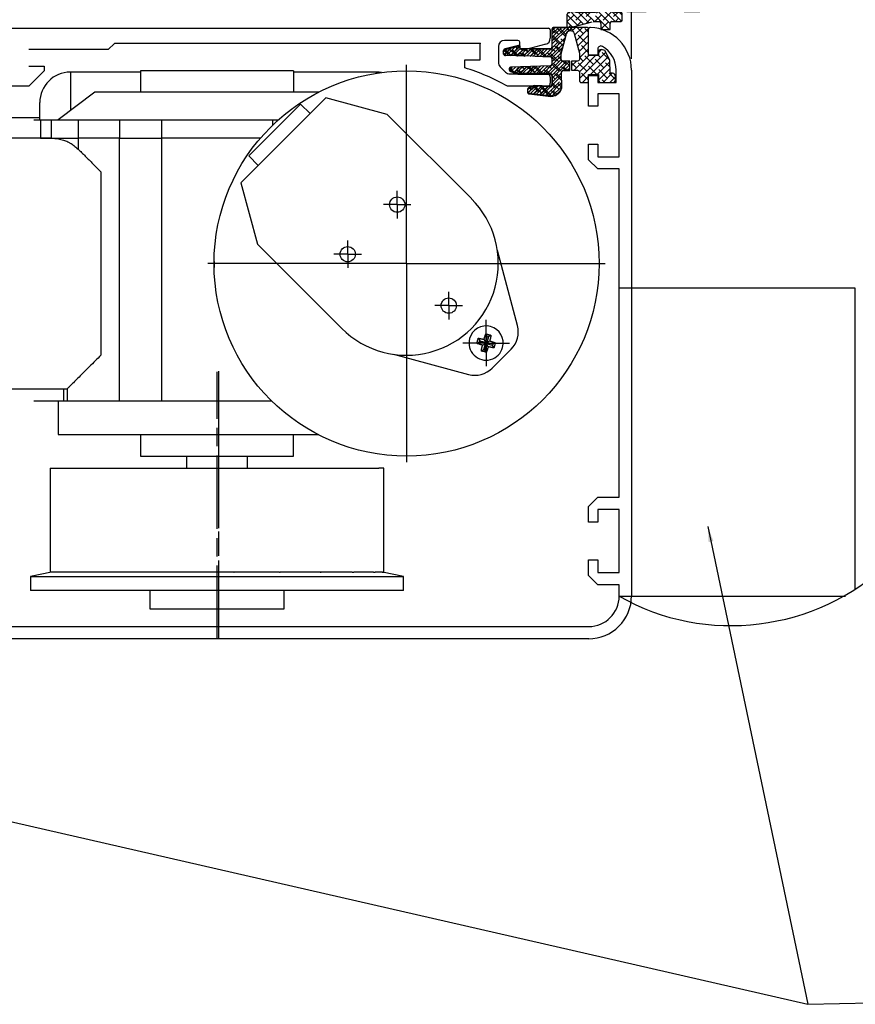
# Model space of a CAD drawing. Units: millimetres. Extents: x -9031 to -426, y -4460 to 328.
# Drawn here: x -1196 to -1059, y -2292 to -2131 of the extents above; entities that cross this region are included whole.
import ezdxf

# ---------------------------------------------------------------- set-up
doc = ezdxf.new("R2010")
doc.units = ezdxf.units.MM
for name, pattern in [('100cover$0$A100ATF$0$CENTERLINE', [30, 12, -1.5, 3, -1.5, 12]), ('100cover$0$A100ATF$0$HIDDEN2', [4.7625, 3.175, -1.5875]), ('100cover$0$A100ATF$0$HIDDENNEW00', [4.5, 1.5, -1.5, 1.5]), ('100cover$0$A100ATF$0$PHANTOM', [29.5, 9.5, -1.5, 3, -1.5, 3, -1.5, 9.5]), ('150cover$0$A150ATFb$0$HIDDEN2', [4.7625, 3.175, -1.5875]), ('ES200UnitOnly$0$CENTERLINE', [30, 12, -1.5, 3, -1.5, 12]), ('ES200UnitOnly$0$HIDDENNEW00', [4.5, 1.5, -1.5, 1.5]), ('ES200UnitOnly$0$MITTEX2', [4, 2.5, -0.5, 0.5, -0.5]), ('ES200UnitOnly$0$PHANTOM', [29.5, 9.5, -1.5, 3, -1.5, 3, -1.5, 9.5]), ('MITTEX2', [4, 2.5, -0.5, 0.5, -0.5])]:
    doc.linetypes.add(name, pattern=pattern)
doc.layers.get('DefPoints').update_dxf_attribs({"color": 250, "linetype": 'MITTEX2'})
for name, color, linetype in [('100cover$0$A100ATF$0$00-HingeProfile', 1, 'Continuous'), ('100cover$0$A100ATF$0$2D_BEMASSUNG', 1, '100cover$0$A100ATF$0$PHANTOM'), ('100cover$0$A100ATF$0$2D_MITTELLINIEN', 1, '100cover$0$A100ATF$0$PHANTOM'), ('100cover$0$A100ATF$0$3D_SICHTBARE_KANTEN', 40, '100cover$0$A100ATF$0$HIDDENNEW00'), ('150cover$0$A150ATFb$0$00-HingeProfile', 1, 'Continuous'), ('ES200UnitOnly$0$03_MITTELLINIE', 1, 'ES200UnitOnly$0$MITTEX2'), ('ES200UnitOnly$0$2D_BEMASSUNG', 1, 'ES200UnitOnly$0$PHANTOM'), ('ES200UnitOnly$0$2D_MITTELLINIEN', 1, 'ES200UnitOnly$0$PHANTOM'), ('ES200UnitOnly$0$2D_SYMBOLE', 1, 'Continuous'), ('ES200UnitOnly$0$3D_SICHTBARE_KANTEN', 40, 'ES200UnitOnly$0$HIDDENNEW00'), ('ES200UnitOnly$0$3D_TANGENT__KANTEN', 150, 'Continuous'), ('ES200UnitOnly$0$DRAFTING_HIDDEN_ENTITIES', 7, 'Continuous')]:
    doc.layers.add(name, color=color, linetype=linetype)
doc.styles.add('ARIAL', font='ARIAL.TTF', dxfattribs={"oblique": 4})
doc.dimstyles.new('Expanded-Horizontal', dxfattribs={"dimscale": 3, "dimtxt": 2.2, "dimasz": 2.5, "dimexe": 1.25, "dimexo": 0.625, "dimtad": 0, "dimdec": 0, "dimtxsty": 'ARIAL', "dimcen": 2.5, "dimadec": 0, "dimazin": 0, "dimtfac": 1, "dimtdec": 0, "dimtmove": 0, "dimatfit": 3, "dimfxl": 0, "dimarcsym": 0})
doc.dimstyles.new('ISO-25', dxfattribs={"dimtxt": 2.5, "dimasz": 2.5, "dimexe": 1.25, "dimexo": 0.625, "dimtad": 1, "dimtxsty": 'Standard', "dimcen": 2.5, "dimadec": 0, "dimazin": 0, "dimtfac": 1, "dimtmove": 0, "dimatfit": 3, "dimfxl": 0, "dimarcsym": 0})

# ---------------------------------------------------------------- blocks, each defined once
blk = doc.blocks.new('ES200UnitOnly$0$RIEMENNEW00')
at = {"layer": 'ES200UnitOnly$0$3D_SICHTBARE_KANTEN', "color": 150, "linetype": 'Continuous'}
blk.add_line((0, 0), (-59.7998, 0), dxfattribs=at)
at = {"layer": 'ES200UnitOnly$0$DRAFTING_HIDDEN_ENTITIES', "color": 1, "linetype": 'Continuous'}
blk.add_point((0, 0), dxfattribs=at)
blk = doc.blocks.new('ES200UnitOnly$0$ES200-UnitOnly')
at = {"layer": 'ES200UnitOnly$0$03_MITTELLINIE', "color": 1, "linetype": 'Continuous'}
blk.add_line((143.49, -4.45), (143.49, -36.95), dxfattribs=at)
at = {"layer": 'ES200UnitOnly$0$2D_BEMASSUNG', "color": 1, "linetype": 'Continuous'}
for p, q in [((143.49, -4.45), (143.49, 28.05)), ((141.96, 5.18), (141.96, 7.43)), ((141.96, 5.18), (139.71, 5.18)), ((141.96, 5.18), (141.96, 5.18)), ((141.96, 5.18), (141.96, 5.18)), ((141.96, 5.18), (141.96, 2.93)), ((141.96, 5.18), (144.21, 5.18)), ((133.86, -2.93), (133.86, -0.68)), ((133.86, -2.93), (131.61, -2.93)), ((133.86, -2.93), (133.86, -2.93)), ((133.86, -2.93), (133.86, -2.93)), ((133.86, -2.93), (136.11, -2.93)), ((133.86, -2.93), (133.86, -5.18)), ((143.49, -4.45), (110.99, -4.45)), ((143.49, -4.45), (175.99, -4.45)), ((143.49, -4.45), (143.49, -4.45)), ((143.49, -4.45), (143.49, -4.45)), ((150.38, -11.34), (150.38, -9.09)), ((150.38, -11.34), (148.13, -11.34)), ((150.38, -11.34), (152.63, -11.34)), ((150.38, -11.34), (150.38, -11.34)), ((150.38, -11.34), (150.38, -11.34)), ((150.38, -11.34), (150.38, -13.59)), ((156.5, -17.46), (156.5, -13.66)), ((156.5, -17.46), (152.7, -17.46)), ((156.5, -17.46), (156.5, -21.26)), ((156.5, -17.46), (156.5, -17.46)), ((156.5, -17.46), (156.5, -17.46)), ((156.5, -17.46), (160.3, -17.46))]:
    blk.add_line(p, q, dxfattribs=at)
at = {"layer": 'ES200UnitOnly$0$2D_MITTELLINIEN', "color": 1, "linetype": 'ES200UnitOnly$0$CENTERLINE'}
blk.add_line((112.49, -65.85), (112.49, -22.16), dxfattribs=at)
at = {"layer": 'ES200UnitOnly$0$3D_SICHTBARE_KANTEN', "color": 4, "linetype": 'Continuous'}
for p, q in [((52.5, 34.05), (166.7, 34.05)), ((167, 33.75), (167, 32.39)), ((95.7, 31.55), (94.7, 30.55)), ((155.5, 31.55), (95.7, 31.55)), ((155.5, 28.85), (155.5, 31.55)), ((158.5, 31.05), (158.5, 28.45)), ((161.7, 32.05), (159.5, 32.05)), ((162, 30.85), (162, 31.75)), ((166.26, 31.42), (163, 30.55)), ((94.7, 30.55), (81.7, 30.55)), ((163, 30.55), (162.3, 30.55)), ((81.7, 27.85), (84.2, 27.85)), ((84.2, 27.85), (84.2, 27.05)), ((153, 27.55), (153, 28.85)), ((153, 28.85), (155.5, 28.85)), ((158.79, 27.74), (159.69, 26.84)), ((84.2, 27.05), (81.7, 24.55)), ((160.4, 26.55), (166.5, 26.55)), ((167, 26.05), (167, 25.05)), ((81.7, 24.55), (78.7, 24.55)), ((166.5, 24.55), (160, 24.55)), ((85.19, -37.94), (85.19, -54.94)), ((85.19, -37.94), (85.21, -37.94)), ((85.21, -37.94), (85.21, -54.94)), ((85.21, -37.94), (86, -37.94)), ((86, -37.94), (86.62, -37.94)), ((86.62, -37.94), (88.94, -37.94)), ((88.94, -37.94), (90.13, -37.94)), ((90.13, -37.94), (93.48, -37.94)), ((93.48, -37.94), (93.79, -37.94)), ((93.79, -37.94), (95.45, -37.94)), ((95.45, -37.94), (98.56, -37.94)), ((98.56, -37.94), (100.04, -37.94)), ((100.04, -37.94), (100.15, -37.94)), ((100.15, -37.94), (102.15, -37.94)), ((102.15, -37.94), (104.77, -37.94)), ((104.77, -37.94), (106.46, -37.94)), ((106.46, -37.94), (107.51, -37.94)), ((107.51, -37.94), (109.69, -37.94)), ((109.69, -37.94), (111.61, -37.94)), ((111.61, -37.94), (113.36, -37.94)), ((113.36, -37.94), (115.28, -37.94)), ((115.28, -37.94), (117.46, -37.94)), ((117.46, -37.94), (118.51, -37.94)), ((118.51, -37.94), (120.2, -37.94)), ((120.2, -37.94), (122.82, -37.94)), ((122.82, -37.94), (124.82, -37.94)), ((124.82, -37.94), (124.93, -37.94)), ((124.93, -37.94), (126.41, -37.94)), ((126.41, -37.94), (129.52, -37.94)), ((129.52, -37.94), (131.18, -37.94)), ((131.18, -37.94), (131.49, -37.94)), ((131.49, -37.94), (134.84, -37.94)), ((134.84, -37.94), (136.03, -37.94)), ((136.03, -37.94), (138.35, -37.94)), ((138.35, -37.94), (138.97, -37.94)), ((139.76, -37.94), (138.97, -37.94)), ((139.76, -54.94), (139.76, -37.94)), ((139.76, -37.94), (139.79, -37.94)), ((139.79, -54.94), (139.79, -37.94)), ((85.43, -54.94), (81.99, -55.67)), ((81.99, -55.67), (142.99, -55.67)), ((81.99, -55.67), (81.99, -57.94)), ((85.21, -54.94), (85.19, -54.94)), ((85.45, -54.94), (85.21, -54.94)), ((86, -54.94), (85.45, -54.94)), ((86.62, -54.94), (86, -54.94)), ((86.87, -54.94), (86.62, -54.94)), ((88.94, -54.94), (86.87, -54.94)), ((90.13, -54.94), (88.94, -54.94)), ((90.36, -54.94), (90.13, -54.94)), ((93.79, -54.94), (90.36, -54.94)), ((95.45, -54.94), (93.79, -54.94)), ((95.64, -54.94), (95.45, -54.94)), ((100.15, -54.94), (95.64, -54.94)), ((102.15, -54.94), (100.15, -54.94)), ((102.29, -54.94), (102.15, -54.94)), ((107.51, -54.94), (102.29, -54.94)), ((109.69, -54.94), (107.51, -54.94)), ((107.51, -54.94), (107.51, -54.94)), ((109.77, -54.94), (107.51, -54.94)), ((109.77, -54.94), (109.69, -54.94)), ((115.21, -54.94), (109.77, -54.94)), ((115.21, -54.94), (115.28, -54.94)), ((117.46, -54.94), (115.28, -54.94)), ((117.46, -54.94), (117.46, -54.94)), ((117.46, -54.94), (117.46, -54.94)), ((122.68, -54.94), (117.46, -54.94)), ((122.68, -54.94), (122.82, -54.94)), ((124.82, -54.94), (122.82, -54.94)), ((129.33, -54.94), (124.82, -54.94)), ((129.33, -54.94), (129.52, -54.94)), ((131.05, -54.94), (129.33, -54.94)), ((131.18, -54.94), (129.52, -54.94)), ((134.61, -54.94), (131.18, -54.94)), ((134.61, -54.94), (134.84, -54.94)), ((136.03, -54.94), (134.84, -54.94)), ((138.1, -54.94), (136.03, -54.94)), ((138.1, -54.94), (138.35, -54.94)), ((138.97, -54.94), (138.35, -54.94)), ((139.52, -54.94), (138.97, -54.94)), ((139.52, -54.94), (139.76, -54.94)), ((142.99, -55.67), (139.54, -54.94)), ((139.79, -54.94), (139.76, -54.94)), ((142.99, -57.94), (142.99, -55.67)), ((142.99, -57.94), (81.99, -57.94))]:
    blk.add_line(p, q, dxfattribs=at)
at = {"layer": 'ES200UnitOnly$0$3D_SICHTBARE_KANTEN', "color": 1, "linetype": 'Continuous'}
for p, q in [((99.99, 26.86), (88.49, 26.86)), ((138.49, 26.86), (124.99, 26.86)), ((83.49, 19.06), (83.49, 21.86)), ((83.49, 19.36), (77.49, 19.36)), ((85.35, 16.05), (77.49, 16.05)), ((156.45, -15.96), (156.69, -16.38)), ((154.99, -17.51), (155.41, -17.27)), ((155.22, -16.67), (155.46, -17.08)), ((155.41, -17.27), (155.46, -17.08)), ((156.38, -17.53), (155.41, -17.27)), ((155.46, -17.08), (156.43, -17.34)), ((155.9, -17.81), (156.38, -17.53)), ((156.12, -18.5), (156.38, -17.53)), ((156.15, -16.86), (156.43, -17.34)), ((156.57, -17.58), (156.31, -18.55)), ((156.43, -17.34), (156.69, -16.38)), ((157.53, -17.84), (156.57, -17.58)), ((156.84, -18.06), (156.57, -17.58)), ((156.88, -16.43), (156.62, -17.39)), ((156.62, -17.39), (157.09, -17.12)), ((157.58, -17.65), (156.62, -17.39)), ((156.69, -16.38), (156.88, -16.43)), ((157.29, -16.19), (156.88, -16.43)), ((157.58, -17.65), (157.53, -17.84)), ((158, -17.41), (157.58, -17.65)), ((155.7, -18.74), (156.12, -18.5)), ((156.31, -18.55), (156.12, -18.5)), ((156.55, -18.96), (156.31, -18.55)), ((157.77, -18.26), (157.53, -17.84)), ((77.49, -24.95), (87.99, -24.95))]:
    blk.add_line(p, q, dxfattribs=at)
at = {"layer": 'ES200UnitOnly$0$3D_SICHTBARE_KANTEN', "color": 6, "linetype": 'Continuous'}
for p, q in [((124.99, 27.06), (99.99, 27.06)), ((99.99, 27.06), (99.99, 23.56)), ((124.99, 27.06), (124.99, 23.56)), ((92.49, 23.56), (86.49, 19.06)), ((112.49, 23.56), (92.49, 23.56)), ((129.07, 23.56), (112.49, 23.56)), ((130.27, 22.63), (116.4, 8.77)), ((140.3, 19.94), (130.27, 22.63)), ((117.67, 13.15), (126.16, 21.64)), ((126.16, 21.64), (127.71, 20.08)), ((140.3, 19.94), (154.09, 6.16)), ((82.49, 19.06), (83.58, 19.06)), ((83.58, 19.06), (83.58, 16.06)), ((83.58, 19.06), (85.35, 19.06)), ((85.35, 19.06), (89.75, 19.06)), ((89.75, 19.06), (96.54, 19.06)), ((96.54, 19.06), (103.41, 19.06)), ((103.41, 19.06), (121.56, 19.06)), ((121.56, 19.06), (122.52, 19.06)), ((83.58, 16.06), (82.49, 16.06)), ((83.58, 16.06), (83.58, 16.05)), ((83.58, 16.06), (85.35, 16.06)), ((85.35, 16.06), (89.75, 16.06)), ((96.54, 16.06), (89.75, 16.06)), ((96.54, 16.06), (103.41, 16.06)), ((119.58, 16.06), (103.41, 16.06)), ((117.67, 13.15), (119.23, 11.6)), ((116.4, 8.77), (119.09, -1.27)), ((119.09, -1.27), (132.88, -15.06)), ((161.62, -14.6), (158.34, -2.33)), ((141.36, -19.3), (153.63, -22.59)), ((157.5, -21.55), (160.59, -18.46)), ((87.99, -24.95), (87.99, -26.94)), ((87.36, -26.94), (82.49, -26.94)), ((86.49, -26.94), (86.49, -32.44)), ((87.99, -26.94), (87.36, -26.94)), ((96.54, -26.94), (87.99, -26.94)), ((103.41, -26.94), (96.54, -26.94)), ((121.43, -26.94), (103.41, -26.94)), ((86.49, -32.44), (129.04, -32.44)), ((99.99, -32.44), (99.99, -35.94)), ((124.99, -35.94), (124.99, -32.44)), ((99.99, -35.94), (124.99, -35.94)), ((99.99, -35.94), (124.99, -35.94))]:
    blk.add_line(p, q, dxfattribs=at)
at = {"layer": 'ES200UnitOnly$0$3D_SICHTBARE_KANTEN', "color": 150, "linetype": 'Continuous'}
for p, q in [((107.49, -35.94), (107.49, -37.94)), ((117.49, -37.94), (117.49, -35.94))]:
    blk.add_line(p, q, dxfattribs=at)
at = {"layer": 'ES200UnitOnly$0$3D_SICHTBARE_KANTEN', "color": 70, "linetype": 'Continuous'}
for p, q in [((101.49, -57.94), (101.49, -60.94)), ((123.49, -60.94), (123.49, -57.94)), ((101.49, -60.94), (123.49, -60.94))]:
    blk.add_line(p, q, dxfattribs=at)
at = {"layer": 'ES200UnitOnly$0$3D_SICHTBARE_KANTEN', "color": 1, "linetype": 'Continuous'}
for points in [[(139.37, 26.78), (139.29, 26.79, 0.003741), (139.22, 26.8, 0.003505), (139.14, 26.81, 0.003833), (139.07, 26.82, 0.004491), (138.99, 26.83, 0.003447), (138.92, 26.84, 0.001296), (138.86, 26.84, 0.004732), (138.77, 26.85, 0.008054), (138.65, 26.85, 0.003999), (138.49, 26.86, 0.002152)], [(89.75, 14.28), (89.89, 14.14, 0), (90.04, 14, 0), (90.18, 13.85, 0), (90.33, 13.71, 0), (90.48, 13.56, 0), (90.63, 13.41, 0), (90.78, 13.26, 0), (90.93, 13.11), (91.08, 12.95), (91.24, 12.8), (91.39, 12.64), (91.55, 12.49, 0), (91.71, 12.33), (91.87, 12.17, 0), (92.03, 12.01, 0), (92.19, 11.85, 0), (92.35, 11.68, 0), (92.51, 11.52), (92.65, 11.38, 0), (92.84, 11.2, 0), (93.12, 10.92, 0), (93.49, 10.55, 0)], [(156.15, -16.86), (156.18, -16.79, -0.001086), (156.2, -16.71, -0.001003), (156.22, -16.63, -0.001104), (156.25, -16.56, -0.00132), (156.27, -16.48, -0.001013), (156.29, -16.4, -0.000362), (156.32, -16.34, -0.001424), (156.34, -16.25, -0.002474), (156.39, -16.13, -0.001232), (156.45, -15.96, -0.00066)], [(156.45, -15.96), (156.51, -15.98, -0.00096), (156.58, -15.99, -0.000857), (156.65, -16.01, -0.000942), (156.72, -16.03, -0.001149), (156.8, -16.05, -0.000866), (156.86, -16.07, -0.000273), (156.93, -16.08, -0.001246), (157.01, -16.1, -0.002166), (157.13, -16.14, -0.001049), (157.29, -16.19, -0.000549)], [(154.99, -17.51), (155.01, -17.44, -0.000961), (155.03, -17.37, -0.000877), (155.05, -17.3, -0.000961), (155.07, -17.23, -0.00115), (155.08, -17.16, -0.000874), (155.1, -17.09, -0.000302), (155.12, -17.03, -0.001229), (155.14, -16.95, -0.002116), (155.18, -16.82, -0.001038), (155.22, -16.67, -0.000551)], [(155.9, -17.81), (155.82, -17.78, -0.001083), (155.75, -17.76, -0.000996), (155.67, -17.74, -0.001096), (155.59, -17.71, -0.001317), (155.51, -17.69, -0.001009), (155.44, -17.66, -0.000354), (155.37, -17.64, -0.001425), (155.29, -17.61, -0.002482), (155.16, -17.57, -0.001233), (154.99, -17.51, -0.000658)], [(155.22, -16.67), (155.3, -16.68, -0.001156), (155.37, -16.69, -0.001046), (155.45, -16.71, -0.001139), (155.53, -16.73, -0.001356), (155.61, -16.74, -0.001022), (155.68, -16.76, -0.000349), (155.75, -16.77, -0.00143), (155.84, -16.79, -0.002436), (155.97, -16.82, -0.001182), (156.15, -16.86, -0.000623)], [(157.29, -16.19), (157.28, -16.27, -0.001163), (157.26, -16.34, -0.00109), (157.25, -16.42, -0.001181), (157.23, -16.5, -0.001361), (157.21, -16.58, -0.001039), (157.2, -16.66, -0.000401), (157.18, -16.73, -0.001402), (157.16, -16.81, -0.002351), (157.13, -16.94, -0.001165), (157.09, -17.12, -0.000628)], [(157.09, -17.12), (157.17, -17.14, -0.001085), (157.25, -17.16, -0.001008), (157.33, -17.19, -0.001108), (157.4, -17.21, -0.001319), (157.48, -17.24, -0.001014), (157.56, -17.26, -0.000369), (157.62, -17.28, -0.001418), (157.71, -17.31, -0.002457), (157.83, -17.35, -0.001228), (158, -17.41, -0.00066)], [(158, -17.41), (157.98, -17.48, -0.000962), (157.96, -17.55, -0.000878), (157.95, -17.62, -0.000961), (157.93, -17.69, -0.00115), (157.91, -17.77, -0.000874), (157.89, -17.83, -0.000302), (157.87, -17.9, -0.001229), (157.85, -17.98, -0.002117), (157.82, -18.1, -0.001038), (157.77, -18.26, -0.000551)], [(155.7, -18.74), (155.72, -18.66, -0.001158), (155.73, -18.58, -0.001042), (155.75, -18.51, -0.001135), (155.76, -18.43, -0.001358), (155.78, -18.35, -0.001022), (155.79, -18.28, -0.000342), (155.81, -18.21, -0.001437), (155.83, -18.12, -0.002454), (155.86, -17.98, -0.001187), (155.9, -17.81, -0.000624)], [(156.55, -18.96), (156.47, -18.95, -0.000963), (156.4, -18.93, -0.000898), (156.33, -18.91, -0.000981), (156.26, -18.89, -0.00115), (156.19, -18.87, -0.000881), (156.12, -18.85, -0.000329), (156.06, -18.84, -0.001212), (155.98, -18.82, -0.002067), (155.86, -18.78, -0.001027), (155.7, -18.74, -0.000552)], [(156.84, -18.06), (156.82, -18.13, -0.001078), (156.8, -18.21, -0.000956), (156.77, -18.28, -0.001058), (156.75, -18.36, -0.001314), (156.73, -18.43, -0.000992), (156.7, -18.51, -0.000298), (156.68, -18.57, -0.001455), (156.65, -18.66, -0.002574), (156.61, -18.79, -0.001251), (156.55, -18.96, -0.000654)], [(157.77, -18.26), (157.7, -18.24, -0.001157), (157.62, -18.23, -0.001036), (157.55, -18.21, -0.00113), (157.47, -18.2, -0.001358), (157.39, -18.18, -0.00102), (157.31, -18.16, -0.000335), (157.25, -18.15, -0.001442), (157.16, -18.13, -0.002467), (157.02, -18.1, -0.001189), (156.84, -18.06, -0.000623)]]:
    blk.add_lwpolyline(points, format="xyb", dxfattribs=at)
at = {"layer": 'ES200UnitOnly$0$3D_SICHTBARE_KANTEN', "color": 6, "linetype": 'Continuous'}
for points in [[(85.35, 16.05), (85.74, 16.04, -0.016294), (86.14, 16, -0.014494), (86.54, 15.95, -0.015671), (86.94, 15.86, -0.019372), (87.35, 15.74, -0.015141), (87.72, 15.6, -0.005674), (88.07, 15.47, -0.021202), (88.47, 15.25, -0.037336), (89.04, 14.85, -0.018853), (89.75, 14.28, -0.00997)], [(93.49, -19.45), (93.25, -19.68, 0), (93.02, -19.91, 0), (92.79, -20.15, 0), (92.56, -20.38, 0), (92.33, -20.61, 0), (92.09, -20.84, 0), (91.86, -21.07, 0), (91.63, -21.3, 0), (91.41, -21.53, 0), (91.18, -21.75, 0), (90.96, -21.97, 0), (90.75, -22.19, 0), (90.53, -22.41, 0), (90.32, -22.62, 0), (90.12, -22.82), (89.91, -23.02), (89.72, -23.22), (89.52, -23.41, 0), (89.34, -23.6), (89.16, -23.77, 0), (88.99, -23.94, 0), (88.83, -24.1, 0.000001), (88.68, -24.25, 0), (88.54, -24.39, -0.000002), (88.42, -24.52, 0), (88.31, -24.63, 0.000012), (88.21, -24.72, -0.000008), (88.13, -24.81, -0.000088), (88.05, -24.88, -0.000128), (87.99, -24.95, -0.000134)]]:
    blk.add_lwpolyline(points, format="xyb", dxfattribs=at)
for centre, radius in [((143.49, -4.45), 31.5), ((141.96, 5.18), 1.25), ((133.86, -2.93), 1.25), ((150.38, -11.34), 1.25)]:
    blk.add_circle(centre, radius, dxfattribs=at)
at = {"layer": 'ES200UnitOnly$0$3D_SICHTBARE_KANTEN', "color": 4, "linetype": 'Continuous'}
for centre, radius, start, end in [((166.7, 33.75), 0.3, 0, 90), ((166, 32.39), 1, 285, 0), ((159.5, 31.05), 1, 90, 180), ((161.7, 31.75), 0.3, 0, 90), ((162.3, 30.85), 0.3, 180, 270), ((143.39, -4.54), 33.5, 60.2731, 73.3269), ((159.5, 28.45), 1, 180, 225), ((160.4, 27.55), 1, 225, 270), ((166.5, 26.05), 0.5, 0, 90), ((166.5, 25.05), 0.5, 270, 0)]:
    blk.add_arc(centre, radius, start, end, dxfattribs=at)
at = {"layer": 'ES200UnitOnly$0$3D_SICHTBARE_KANTEN', "color": 1, "linetype": 'Continuous'}
for centre, radius, start, end in [((88.49, 21.86), 5, 90, 180), ((143.49, -4.45), 31.5, 179.4426, 181.1631), ((156.5, -17.46), 2.8, 345, 165), ((156.5, -17.46), 2.8, 165, 345)]:
    blk.add_arc(centre, radius, start, end, dxfattribs=at)
at = {"layer": 'ES200UnitOnly$0$3D_SICHTBARE_KANTEN', "color": 6, "linetype": 'Continuous'}
for centre, radius, start, end in [((143.49, -4.45), 15, 225, 45), ((157.76, -15.63), 4, 315, 15), ((154.67, -18.72), 4, 255, 315)]:
    blk.add_arc(centre, radius, start, end, dxfattribs=at)
at = {"layer": 'ES200UnitOnly$0$3D_TANGENT__KANTEN', "color": 1, "linetype": 'Continuous'}
for p, q in [((88.49, 26.86), (88.49, 20.56)), ((138.49, 26.86), (138.49, 26.65))]:
    blk.add_line(p, q, dxfattribs=at)
at = {"layer": 'ES200UnitOnly$0$3D_TANGENT__KANTEN', "color": 6, "linetype": 'Continuous'}
for p, q in [((85.35, 19.06), (85.35, 16.06)), ((89.75, 19.06), (89.75, 16.06)), ((96.54, 19.06), (96.54, 16.06)), ((103.41, 19.06), (103.41, 16.06)), ((121.56, 19.06), (121.56, 18.17)), ((85.35, 16.05), (85.35, 16.06)), ((89.75, 16.06), (89.75, 14.28)), ((96.54, -26.94), (96.54, 16.06)), ((103.41, 16.06), (103.41, -26.94)), ((93.49, 10.55), (93.49, -19.45)), ((87.36, -24.95), (87.36, -26.94))]:
    blk.add_line(p, q, dxfattribs=at)
at = {"layer": 'ES200UnitOnly$0$2D_SYMBOLE'}
blk.add_blockref('ES200UnitOnly$0$RIEMENNEW00', (155.5, 31.55), dxfattribs=at)
blk = doc.blocks.new('100cover$0$A100ATF$0$ES200CoverOpen-Hidden')
at = {"layer": '100cover$0$A100ATF$0$00-HingeProfile', "color": 254, "linetype": '100cover$0$A100ATF$0$HIDDEN2'}
for p, q in [((504.3, 286.82), (504.3, 286.41)), ((504.96, 287.31), (504.36, 286.71)), ((505.79, 285.84), (504.46, 287.18)), ((505.3, 287.31), (504.79, 287.31)), ((505.77, 286.99), (505.48, 287.28)), ((505.79, 284.93), (505.79, 286.89)), ((500.56, 285.54), (500.4, 285.01)), ((504.61, 281.41), (500.54, 285.48)), ((502.15, 286.4), (500.56, 285.54)), ((501.41, 286), (500.99, 285.59)), ((501.84, 285.31), (501.04, 284.51)), ((505.68, 281.47), (501.23, 285.91)), ((504.5, 283.77), (501.97, 286.3)), ((503.52, 285.87), (502.12, 284.46)), ((504.3, 286.41), (502.15, 286.4)), ((502.93, 286.4), (502.68, 286.15)), ((504.88, 284.51), (502.98, 286.4)), ((505.2, 286.43), (503.8, 285.03)), ((505.74, 284.77), (504.1, 286.41)), ((505.79, 285.9), (505.48, 285.59)), ((500.9, 284.51), (501.4, 284.51)), ((501.4, 284.51), (501.4, 282.91)), ((503.8, 281.1), (501.4, 283.5)), ((502.96, 284.18), (501.56, 282.78)), ((504.64, 284.75), (503.24, 283.34)), ((504.5, 282.91), (504.5, 284.51)), ((504.5, 284.51), (505.3, 284.51)), ((496.8, 280.4), (496.8, 282.61)), ((497.91, 282.5), (496.8, 281.39)), ((498.54, 280.74), (496.8, 282.48)), ((497.19, 282.91), (497.07, 282.78)), ((501.34, 282.91), (497.1, 282.91)), ((499.43, 280.98), (497.5, 282.91)), ((499.44, 282.91), (498.19, 281.66)), ((500.31, 281.22), (498.62, 282.91)), ((501.24, 281.41), (499.74, 282.91)), ((500.56, 282.91), (499.87, 282.22)), ((500.71, 281.94), (499.87, 281.1)), ((503.67, 280.1), (500.87, 282.91)), ((502.4, 282.5), (501.31, 281.41)), ((501.4, 282.91), (501.34, 282.91)), ((504.08, 283.06), (502.68, 281.66)), ((505.05, 282.91), (504.36, 282.22)), ((505.5, 282.91), (504.5, 282.91)), ((505.2, 281.94), (504.67, 281.41)), ((505.8, 282.47), (505.36, 282.91)), ((505.8, 281.71), (505.8, 282.61)), ((494.29, 279.32), (495.38, 280.4)), ((494.29, 278.2), (496.5, 280.4)), ((495.4, 279.3), (494.38, 280.31)), ((496.8, 280.4), (494.59, 280.4)), ((497.67, 280.5), (496.8, 281.36)), ((497.35, 280.82), (496.8, 280.27)), ((496.8, 280.4), (497.29, 279.91)), ((496.8, 280.24), (497.13, 279.91)), ((497.78, 280.54), (501.04, 281.41)), ((499.03, 281.38), (498.34, 280.69)), ((501.04, 281.41), (502, 281.41)), ((503.52, 281.38), (502.3, 280.16)), ((502.3, 281.11), (502.3, 280.1)), ((502.55, 280.1), (502.3, 280.35)), ((503.8, 280.1), (503.8, 281.11)), ((504.1, 281.41), (505.5, 281.41)), ((492.91, 275.69), (496.68, 279.45)), ((494.29, 280.1), (494.29, 277.2)), ((495.96, 277.61), (494.55, 279.02)), ((496.61, 279.21), (495.68, 280.14)), ((495.77, 276.12), (496.67, 279.42)), ((497.29, 280.07), (497.1, 279.88)), ((502.3, 280.1), (503.8, 280.1)), ((486.49, 276.01), (487.63, 277.15)), ((488.84, 277.47), (486.66, 276.89)), ((487.49, 275.88), (489.03, 277.42)), ((488.66, 277.05), (488.37, 277.34)), ((489.09, 276.9), (489.09, 277.28)), ((494, 275.65), (496.26, 277.91)), ((494.83, 276.49), (494.26, 277.06)), ((495.89, 276.56), (495.11, 277.33)), ((496.37, 278.32), (496.24, 278.45)), ((487.54, 275.93), (486.6, 276.87)), ((486.77, 275.91), (494.01, 275.65)), ((488.75, 275.84), (487.82, 276.77)), ((488.57, 275.84), (489.63, 276.9)), ((493.99, 276.9), (489.09, 276.9)), ((489.91, 275.8), (489.5, 276.21)), ((489.66, 275.81), (490.76, 276.9)), ((490.34, 276.49), (489.93, 276.9)), ((490.74, 275.77), (491.88, 276.9)), ((492.03, 275.93), (491.05, 276.9)), ((491.83, 275.73), (493, 276.9)), ((493.4, 275.67), (492.31, 276.77)), ((495.4, 274.81), (493.99, 276.21)), ((494.29, 274.83), (495.84, 276.37)), ((495.77, 275.55), (495.68, 275.65)), ((495.78, 275.2), (495.77, 276.12)), ((487.33, 273.48), (487.79, 273.94)), ((488.09, 273.13), (487.38, 273.84)), ((494.01, 274.15), (487.58, 273.93)), ((488.1, 273.13), (488.95, 273.98)), ((489, 272.9), (490.12, 274.02)), ((489.78, 273.68), (489.47, 274)), ((490.12, 272.9), (491.28, 274.06)), ((491.47, 273.12), (490.56, 274.03)), ((491.25, 272.9), (492.44, 274.1)), ((492.81, 272.9), (491.75, 273.96)), ((492.37, 272.9), (493.61, 274.14)), ((493.49, 272.9), (495.78, 275.19)), ((494.27, 273.68), (493.81, 274.15)), ((494.29, 275.35), (494.29, 274.45)), ((494.29, 272.58), (496.62, 274.9)), ((495.88, 273.2), (494.55, 274.53)), ((497.2, 274.9), (496.08, 274.9)), ((496.24, 273.41), (497.2, 274.37)), ((496.8, 273.41), (496.24, 273.96)), ((497.08, 274.25), (496.42, 274.9)), ((497.2, 273.41), (497.2, 274.9)), ((487.49, 273.35), (488.71, 272.9)), ((488.71, 272.9), (493.99, 272.9)), ((489.44, 272.9), (488.94, 273.4)), ((493.93, 272.9), (493.43, 273.4)), ((494.29, 271.46), (495.87, 273.03)), ((494.29, 272.6), (494.29, 271.1)), ((494.83, 272), (494.29, 272.54)), ((495.87, 272.08), (495.11, 272.84)), ((495.88, 270.57), (495.87, 273.1)), ((496.17, 273.41), (497.2, 273.41)), ((490.36, 269.77), (491.49, 270.9)), ((491.23, 270.88), (490.47, 270.52)), ((490.91, 270.32), (490.63, 270.59)), ((491.37, 270.9), (491.23, 270.88)), ((491.27, 269.56), (492.57, 270.86)), ((493.98, 270.8), (491.37, 270.9)), ((492.59, 269.75), (491.44, 270.9)), ((492.27, 269.44), (493.65, 270.82)), ((494.25, 269.21), (492.87, 270.6)), ((493.27, 269.32), (495.87, 271.92)), ((495.4, 270.32), (494.29, 271.42)), ((494.29, 269.21), (495.88, 270.8)), ((495.88, 270.96), (495.68, 271.16)), ((490.29, 270.25), (490.29, 269.95)), ((490.56, 269.65), (494.11, 269.21)), ((495.12, 269.47), (494.55, 270.04))]:
    blk.add_line(p, q, dxfattribs=at)
for centre, radius, start, end in [((504.79, 286.82), 0.493, 90.7918, 179.2082), ((505.3, 286.81), 0.5, 9.6024, 90), ((500.9, 285.01), 0.505, 180.5301, 269.4699), ((505.3, 285.01), 0.5, 270, 350.3976), ((497.1, 282.61), 0.3, 90, 180), ((505.5, 282.61), 0.3, 0, 90), ((494.59, 280.1), 0.3, 90, 180), ((497.94, 279.91), 0.648, 104.3579, 180), ((502, 281.11), 0.3, 0, 90), ((504.1, 281.11), 0.3, 90, 179.9327), ((505.5, 281.71), 0.3, 270, 0), ((497.29, 279.26), 0.648, 90, 165.6421), ((488.89, 277.28), 0.201, 0.5393, 104.4607), ((493.99, 277.2), 0.3, 270, 0), ((486.79, 276.41), 0.499, 105.4251, 267.4984), ((493.99, 275.35), 0.3, 0, 88), ((487.59, 273.63), 0.3, 92, 250.0001), ((493.99, 274.45), 0.3, 272, 0), ((496.08, 275.2), 0.3, 180.2851, 270), ((493.99, 272.6), 0.3, 0, 90), ((496.17, 273.11), 0.3, 89.9478, 180.284), ((493.99, 271.1), 0.3, 267.8157, 0), ((494.23, 270.9), 1.69, 266.1492, 348.8825), ((490.59, 270.25), 0.3, 115, 180), ((490.59, 269.95), 0.3, 180, 263.0001)]:
    blk.add_arc(centre, radius, start, end, dxfattribs=at)
at = {"layer": '100cover$0$A100ATF$0$2D_BEMASSUNG', "color": 254, "linetype": '100cover$0$A100ATF$0$HIDDEN2'}
blk.add_line((576.79, 174.98), (576.79, 174.98), dxfattribs=at)
at = {"layer": '100cover$0$A100ATF$0$2D_MITTELLINIEN', "color": 254, "linetype": '100cover$0$A100ATF$0$HIDDEN2'}
blk.add_line((439.78, 180.54), (439.78, 224.23), dxfattribs=at)
at = {"layer": '100cover$0$A100ATF$0$3D_SICHTBARE_KANTEN', "color": 254, "linetype": '100cover$0$A100ATF$0$HIDDEN2'}
for p, q in [((503.79, 289.98), (589.79, 289.98)), ((505.79, 287.48), (503.79, 287.48)), ((505.79, 284.48), (505.79, 287.48)), ((507.64, 287.98), (507.64, 284.48)), ((517.94, 287.98), (507.64, 287.98)), ((517.94, 284.48), (517.94, 287.98)), ((573.64, 287.98), (519.94, 287.98)), ((519.94, 287.98), (519.94, 284.48)), ((573.64, 284.48), (573.64, 287.98)), ((575.64, 287.98), (575.64, 284.48)), ((585.94, 287.98), (575.64, 287.98)), ((585.94, 284.48), (585.94, 287.98)), ((587.94, 287.98), (587.94, 284.48)), ((589.82, 287.98), (587.94, 287.98)), ((500.33, 284.48), (501.34, 284.48)), ((501.34, 284.48), (501.34, 282.98)), ((504.64, 284.48), (505.79, 284.48)), ((504.64, 282.98), (504.64, 284.48)), ((507.64, 284.48), (509.69, 284.48)), ((509.69, 284.48), (509.69, 282.98)), ((515.89, 284.48), (517.94, 284.48)), ((515.89, 282.98), (515.89, 284.48)), ((519.94, 284.48), (518.44, 282.98)), ((575.14, 282.98), (573.64, 284.48)), ((575.64, 284.48), (577.69, 284.48)), ((577.69, 284.48), (577.69, 282.98)), ((583.89, 282.98), (583.89, 284.48)), ((583.89, 284.48), (585.94, 284.48)), ((587.94, 284.48), (586.44, 282.98)), ((499.29, 282.98), (497.1, 282.98)), ((501.34, 282.98), (499.29, 282.98)), ((501.34, 282.98), (501.4, 282.98)), ((509.69, 282.98), (504.64, 282.98)), ((518.44, 282.98), (515.89, 282.98)), ((577.69, 282.98), (575.14, 282.98)), ((586.44, 282.98), (583.89, 282.98)), ((594.79, 186.48), (594.79, 282.98)), ((596.79, 282.98), (596.79, 179.48)), ((594.79, 180.98), (594.79, 186.48)), ((585.5, 180.98), (594.79, 180.98)), ((585.14, 178.84), (577.94, 171.63)), ((580.45, 176.97), (583.73, 180.25)), ((596.29, 178.98), (585.5, 178.98)), ((576.28, 176.88), (577.03, 177.63)), ((576.39, 176.48), (576.28, 176.88)), ((574.15, 174.74), (574.89, 175.49)), ((574.89, 175.49), (575.29, 175.38)), ((577.53, 173.18), (578.59, 174.24)), ((578.59, 174.24), (578.28, 174.55)), ((577.22, 173.49), (577.53, 173.18)), ((575.79, 170.48), (575.79, 171.22)), ((577.79, 171.28), (577.79, 170.48)), ((577.29, 169.98), (576.29, 169.98))]:
    blk.add_line(p, q, dxfattribs=at)
for centre, radius, start, end in [((503.79, 282.98), 7, 90, 177.4337), ((589.79, 282.98), 7, 359.9997, 90), ((503.79, 282.98), 4.5, 89.9949, 150.0025), ((589.79, 282.98), 5, 0.0169, 89.6678), ((500.33, 284.98), 0.5, 150.0076, 270), ((585.5, 178.48), 2.5, 90, 135), ((585.5, 178.48), 0.5, 90, 135), ((596.29, 179.48), 0.5, 270, 359.9997), ((578.09, 176.57), 1.5, 50.5987, 135), ((576.79, 174.98), 3.55, 35.319, 50.5987), ((576.79, 174.98), 1.55, 343.9385, 105), ((580.1, 177.32), 0.5, 215.319, 315), ((575.21, 173.68), 1.5, 135, 219.4013), ((576.79, 174.98), 1.55, 165, 286.0615), ((576.79, 174.98), 3.55, 219.4013, 248.2603), ((575.29, 171.22), 0.5, 359.9999, 68.2602), ((578.29, 171.28), 0.5, 135, 179.9999), ((576.29, 170.48), 0.5, 179.9999, 270), ((577.29, 170.48), 0.5, 270, 359.9999)]:
    blk.add_arc(centre, radius, start, end, dxfattribs=at)
blk = doc.blocks.new('100cover$0$A100ATF$0$A$C03FD7482')
at = {"layer": '100cover$0$A100ATF$0$00-HingeProfile'}
h = blk.add_hatch(dxfattribs=at)
h.set_pattern_fill('ANSI38', color=256, scale=0.25, style=0)
h.set_pattern_definition([(45, (-693.6045, -279.5282), (-0.561266, 0.561266), []), (135, (-693.6045, -279.5282), (-1.683798, 0.561266), [1.984375, -1.190625])])
h.paths.add_polyline_path([(14, 6.59), (14, 6.65), (14, 10.89, 0.414214), (13.7, 11.19), (8.3, 11.19, 0.414214), (8, 10.89), (8, 7.99, -0.414214), (7.7, 7.69), (2.8, 7.69), (2.8, 8.07, 0.487308), (2.55, 8.26), (0.36, 7.68, 0.854634), (0.47, 6.69), (7.71, 6.44, -0.404026), (8, 6.14), (8, 5.24, -0.404026), (7.71, 4.94), (1.29, 4.72, 0.824338), (1.2, 4.14), (2.42, 3.69), (7.7, 3.69, -0.414214), (8, 3.39), (8, 1.89, -0.425424), (7.69, 1.59), (5.08, 1.69), (4.94, 1.66), (4.17, 1.31, 0.291473), (4, 1.03), (4, 0.74, 0.378867), (4.26, 0.44), (7.82, 0, 0.377536), (9.59, 1.36), (9.57, 3.89, -0.415933), (9.87, 4.19), (10.91, 4.19), (10.91, 5.69), (9.78, 5.69, -0.412757), (9.48, 5.99), (9.48, 6.91), (10.37, 10.21, -0.776269), (11.63, 10.21), (12.5, 6.96), (12.5, 5.99, -0.414214), (12.2, 5.69), (11.19, 5.69), (11.19, 4.19), (12.2, 4.19, -0.41387), (12.5, 3.89), (12.5, 2.49, 0.414214), (12.8, 2.19), (13.7, 2.19, 0.414214), (14, 2.49), (14, 3.49), (15.6, 3.49), (15.6, 2.69, 0.365936), (16.02, 2.2), (17.98, 2.2, 0.365936), (18.4, 2.69), (18.4, 3.21, 0.406141), (17.91, 3.69), (17.5, 3.69), (17.49, 5.84), (16.64, 7.43), (16.1, 7.59, 0.408804), (15.6, 7.09), (15.6, 6.59)])
blk.add_lwpolyline([(14, 10.89, 0.414214), (13.7, 11.19), (8.3, 11.19, 0.414214), (8, 10.89), (8, 7.99, -0.414214), (7.7, 7.69), (2.8, 7.69), (2.8, 8.07, 0.487308), (2.55, 8.26), (0.36, 7.68, 0.854634), (0.47, 6.69), (7.71, 6.44, -0.404026), (8, 6.14), (8, 5.24, -0.404026), (7.71, 4.94), (1.29, 4.72, 0.824338), (1.2, 4.14), (2.42, 3.69), (7.7, 3.69, -0.414214), (8, 3.39), (8, 1.89, -0.425424), (7.69, 1.59), (5.08, 1.69), (4.94, 1.66), (4.17, 1.31, 0.291473), (4, 1.03), (4, 0.74, 0.378867), (4.26, 0.44), (7.82, 0, 0.377536), (9.59, 1.36), (9.57, 3.89, -0.415933), (9.87, 4.19), (10.91, 4.19), (10.91, 5.69), (9.78, 5.69, -0.412757), (9.48, 5.99), (9.48, 6.91), (10.37, 10.21, -0.776269), (11.63, 10.21), (12.5, 6.96), (12.5, 5.99, -0.414214), (12.2, 5.69), (11.19, 5.69), (11.19, 4.19), (12.2, 4.19, -0.41387), (12.5, 3.89), (12.5, 2.49, 0.414214), (12.8, 2.19), (13.7, 2.19, 0.414214), (14, 2.49), (14, 3.49), (15.6, 3.49), (15.6, 2.69, 0.365936), (16.02, 2.2), (17.98, 2.2, 0.365936), (18.4, 2.69), (18.4, 3.21, 0.406141), (17.91, 3.69), (17.5, 3.69), (17.49, 5.84), (16.64, 7.43), (16.1, 7.59, 0.408804), (15.6, 7.09), (15.6, 6.59), (14, 6.59), (14, 6.65)], format="xyb", close=True, dxfattribs=at)
blk = doc.blocks.new('100cover$0$A100ATF$0$ES200CoverClosed')
at = {"layer": '100cover$0$A100ATF$0$2D_BEMASSUNG', "color": 1, "linetype": 'Continuous'}
blk.add_line((392.3, 200.45), (392.3, 200.45), dxfattribs=at)
at = {"layer": '100cover$0$A100ATF$0$2D_MITTELLINIEN', "color": 1, "linetype": '100cover$0$A100ATF$0$CENTERLINE'}
blk.add_line((439.78, 180.54), (439.78, 224.23), dxfattribs=at)
at = {"layer": '100cover$0$A100ATF$0$3D_SICHTBARE_KANTEN', "color": 150, "linetype": 'Continuous'}
for p, q in [((500.29, 277.95), (500.29, 280.14)), ((500.29, 275.9), (500.29, 277.95)), ((501.79, 275.9), (500.29, 275.9)), ((501.79, 276.91), (501.79, 275.9)), ((500.29, 267.55), (500.29, 272.6)), ((500.29, 272.6), (501.79, 272.6)), ((501.79, 272.6), (501.79, 271.45)), ((504.79, 271.45), (504.79, 273.45)), ((507.3, 273.45), (507.3, 187.45)), ((501.79, 271.45), (504.79, 271.45)), ((501.79, 269.6), (501.79, 267.55)), ((505.29, 269.6), (501.79, 269.6)), ((505.29, 259.3), (505.29, 269.6)), ((501.79, 267.55), (500.29, 267.55)), ((500.29, 261.35), (501.79, 261.35)), ((500.29, 258.8), (500.29, 261.35)), ((501.79, 261.35), (501.79, 259.3)), ((501.79, 259.3), (505.29, 259.3)), ((501.79, 257.3), (500.29, 258.8)), ((505.29, 257.3), (501.79, 257.3)), ((505.29, 203.6), (505.29, 257.3)), ((392.05, 203.09), (392.8, 202.34)), ((500.29, 202.1), (501.79, 203.6)), ((501.79, 203.6), (505.29, 203.6)), ((387.8, 201.45), (388.53, 201.45)), ((392.8, 202.34), (392.7, 201.95)), ((500.29, 199.55), (500.29, 202.1)), ((501.79, 201.6), (501.79, 199.55)), ((505.29, 201.6), (501.79, 201.6)), ((505.29, 191.3), (505.29, 201.6)), ((387.3, 199.95), (387.3, 200.95)), ((390.81, 200.02), (390.49, 199.71)), ((390.49, 199.71), (391.55, 198.65)), ((393.79, 200.85), (394.19, 200.96)), ((394.19, 200.96), (394.94, 200.21)), ((388.59, 199.45), (387.8, 199.45)), ((396.15, 192.1), (388.94, 199.3)), ((391.55, 198.65), (391.87, 198.96)), ((501.79, 199.55), (500.29, 199.55)), ((394.28, 196.79), (397.56, 193.51)), ((500.29, 193.35), (501.79, 193.35)), ((500.29, 190.8), (500.29, 193.35)), ((501.79, 193.35), (501.79, 191.3)), ((396.3, 180.95), (396.3, 191.74)), ((398.3, 191.74), (398.3, 182.45)), ((501.8, 189.3), (500.29, 190.8)), ((501.79, 191.3), (505.29, 191.3)), ((505.29, 189.3), (501.8, 189.3)), ((505.29, 187.42), (505.29, 189.3)), ((398.3, 182.45), (403.8, 182.45)), ((403.8, 182.45), (500.3, 182.45)), ((500.3, 180.45), (396.8, 180.45))]:
    blk.add_line(p, q, dxfattribs=at)
at = {"layer": '100cover$0$A100ATF$0$3D_SICHTBARE_KANTEN', "color": 40, "linetype": 'Continuous'}
blk.add_line((500.29, 275.9), (500.29, 275.84), dxfattribs=at)
at = {"layer": '100cover$0$A100ATF$0$3D_SICHTBARE_KANTEN', "color": 150, "linetype": 'Continuous'}
for centre, radius, start, end in [((500.59, 280.14), 0.3, 87.2944, 180), ((500.3, 273.45), 7, 0, 87.4337), ((502.29, 276.91), 0.5, 60.0076, 180), ((500.3, 273.45), 4.5, 359.9949, 60.0025), ((392.3, 200.45), 3.55, 129.4013, 158.2603), ((390.99, 202.03), 1.5, 45, 129.4013), ((387.8, 200.95), 0.5, 89.9999, 180), ((388.53, 201.95), 0.5, 269.9999, 338.2602), ((392.3, 200.45), 1.55, 75, 196.0615), ((387.8, 199.95), 0.5, 180, 269.9999), ((392.3, 200.45), 1.55, 253.9385, 15), ((393.88, 199.15), 1.5, 320.5987, 45), ((388.59, 198.95), 0.5, 45, 89.9999), ((392.3, 200.45), 3.55, 305.319, 320.5987), ((394.64, 197.14), 0.5, 125.319, 225), ((395.8, 191.74), 2.5, 0, 45), ((395.8, 191.74), 0.5, 0, 45), ((500.3, 187.45), 7, 269.9997, 0), ((500.29, 187.45), 5, 270.0169, 359.6678), ((396.8, 180.95), 0.5, 180, 269.9997)]:
    blk.add_arc(centre, radius, start, end, dxfattribs=at)
at = {"layer": '100cover$0$A100ATF$0$00-HingeProfile'}
blk.add_blockref('100cover$0$A100ATF$0$A$C03FD7482', (486.29, 269.25), dxfattribs=at)
blk = doc.blocks.new('*D154')
at = {"color": 0, "lineweight": -2}
for p, q in [((-1276.41, -2131.13), (-1276.41, -2072.62)), ((-1096.01, -2137.51), (-1096.01, -2072.62)), ((-1268.91, -2076.37), (-1195.29, -2076.37)), ((-1103.51, -2076.37), (-1177.13, -2076.37))]:
    blk.add_line(p, q, dxfattribs=at)
at = {"color": 0}
for points in [[(-1268.91, -2075.12), (-1268.91, -2077.62), (-1276.41, -2076.37)], [(-1103.51, -2075.12), (-1103.51, -2077.62), (-1096.01, -2076.37)]]:
    blk.add_solid(points, dxfattribs=at)
at = {"layer": 'DefPoints', "color": 0}
for p in [(-1096.01, -2076.37), (-1276.41, -2133), (-1096.01, -2139.38)]:
    blk.add_point(p, dxfattribs=at)
at = {"color": 0, "insert": (-1186.21, -2076.37), "char_height": 6.6, "attachment_point": 5, "style": 'ARIAL'}
blk.add_mtext('180', dxfattribs=at)

msp = doc.modelspace()

# ---------------------------------------------------------------- linework, layer by layer
for p, q in [((-1059.39, -2175.02), (-1098.01, -2175.02)), ((-1059.39, -2224.39), (-1059.39, -2175.02)), ((-1098.01, -2225.41), (-1061.01, -2225.41))]:
    msp.add_line(p, q)
msp.add_ellipse((-1079.38, -2195.52), major_axis=(35.8, 4.45), ratio=0.961621, start_param=4.050305, end_param=5.374473)
at = {"layer": '150cover$0$A150ATFb$0$00-HingeProfile', "color": 254, "linetype": '150cover$0$A150ATFb$0$HIDDEN2', "ltscale": 25}
for p, q in [((-1114.46, -2135.44), (-1116.64, -2136.03)), ((-1116.81, -2136.91), (-1115.66, -2135.77)), ((-1115.76, -2136.99), (-1116.7, -2136.05)), ((-1115.81, -2137.03), (-1114.27, -2135.49)), ((-1114.55, -2137.08), (-1115.48, -2136.14)), ((-1114.64, -2135.86), (-1114.93, -2135.57)), ((-1114.72, -2137.07), (-1113.66, -2136.01)), ((-1114.2, -2136.01), (-1114.2, -2135.64)), ((-1113.38, -2137.12), (-1113.8, -2136.71)), ((-1113.64, -2137.11), (-1112.54, -2136.01)), ((-1112.95, -2136.43), (-1113.37, -2136.01)), ((-1112.55, -2137.15), (-1111.42, -2136.01)), ((-1111.27, -2136.99), (-1112.25, -2136.01)), ((-1115.96, -2139.44), (-1115.51, -2138.98)), ((-1115.21, -2139.79), (-1115.92, -2139.08)), ((-1115.81, -2139.57), (-1114.59, -2140.01)), ((-1115.2, -2139.79), (-1114.34, -2138.94)), ((-1114.59, -2140.01), (-1109.3, -2140.01)), ((-1113.86, -2140.01), (-1114.36, -2139.51)), ((-1114.3, -2140.01), (-1113.18, -2138.9)), ((-1113.52, -2139.23), (-1113.83, -2138.92)), ((-1113.17, -2140.01), (-1112.02, -2138.86)), ((-1111.83, -2139.79), (-1112.74, -2138.88)), ((-1109, -2140.31), (-1109, -2141.81)), ((-1113, -2142.67), (-1113, -2142.97)), ((-1112.94, -2143.15), (-1111.81, -2142.02)), ((-1112.06, -2142.04), (-1112.83, -2142.4)), ((-1112.74, -2143.26), (-1109.19, -2143.7)), ((-1112.39, -2142.6), (-1112.67, -2142.32)), ((-1111.93, -2142.01), (-1112.06, -2142.04)), ((-1112.02, -2143.35), (-1110.73, -2142.06)), ((-1109.32, -2142.11), (-1111.93, -2142.01)), ((-1110.71, -2143.16), (-1111.86, -2142.01)), ((-1111.02, -2143.48), (-1109.65, -2142.1)), ((-1109.04, -2143.7), (-1110.43, -2142.32))]:
    msp.add_line(p, q, dxfattribs=at)
for centre, radius, start, end in [((-1114.41, -2135.64), 0.201, 0.5393, 104.4607), ((-1116.51, -2136.51), 0.499, 105.4251, 267.4984), ((-1115.7, -2139.29), 0.3, 92, 250.0001), ((-1109.3, -2140.31), 0.3, 0, 90), ((-1109.3, -2141.81), 0.3, 267.8157, 0), ((-1112.7, -2142.67), 0.3, 115, 180), ((-1112.7, -2142.97), 0.3, 180, 263.0001)]:
    msp.add_arc(centre, radius, start, end, dxfattribs=at)

# ---------------------------------------------------------------- block references
for name, p in [('100cover$0$A100ATF$0$ES200CoverOpen-Hidden', (-1603.3, -2412.83)), ('ES200UnitOnly$0$ES200-UnitOnly', (-1276.28, -2166.55)), ('100cover$0$A100ATF$0$ES200CoverClosed', (-1603.3, -2412.83))]:
    msp.add_blockref(name, p)

# ---------------------------------------------------------------- dimensions: what is measured, and where the dimension line sits
dim = msp.add_linear_dim(base=(-1096.01, -2076.37), p1=(-1276.41, -2133), p2=(-1096.01, -2139.38), dimstyle='Expanded-Horizontal')
dim.commit()
dim.dimension.update_dxf_attribs({"geometry": '*D154', "text_midpoint": (-1186.21, -2076.37)})

# ---------------------------------------------------------------- leaders
msp.add_leader([(-1083.51, -2214.04), (-1067.14, -2292.17)], dimstyle='ISO-25', override={"dimgap": 0.625, "dimtad": 0})
at = {"annotation_type": 0, "has_hookline": 1, "hookline_direction": 0, "text_width": 88.9}
msp.add_leader([(-1397.35, -2216.48), (-1067.14, -2292.17), (-1056.82, -2291.91)], dimstyle='ISO-25', override={"dimgap": 0.625, "dimtad": 0}, dxfattribs=at)

doc.saveas('drawing.dxf')
